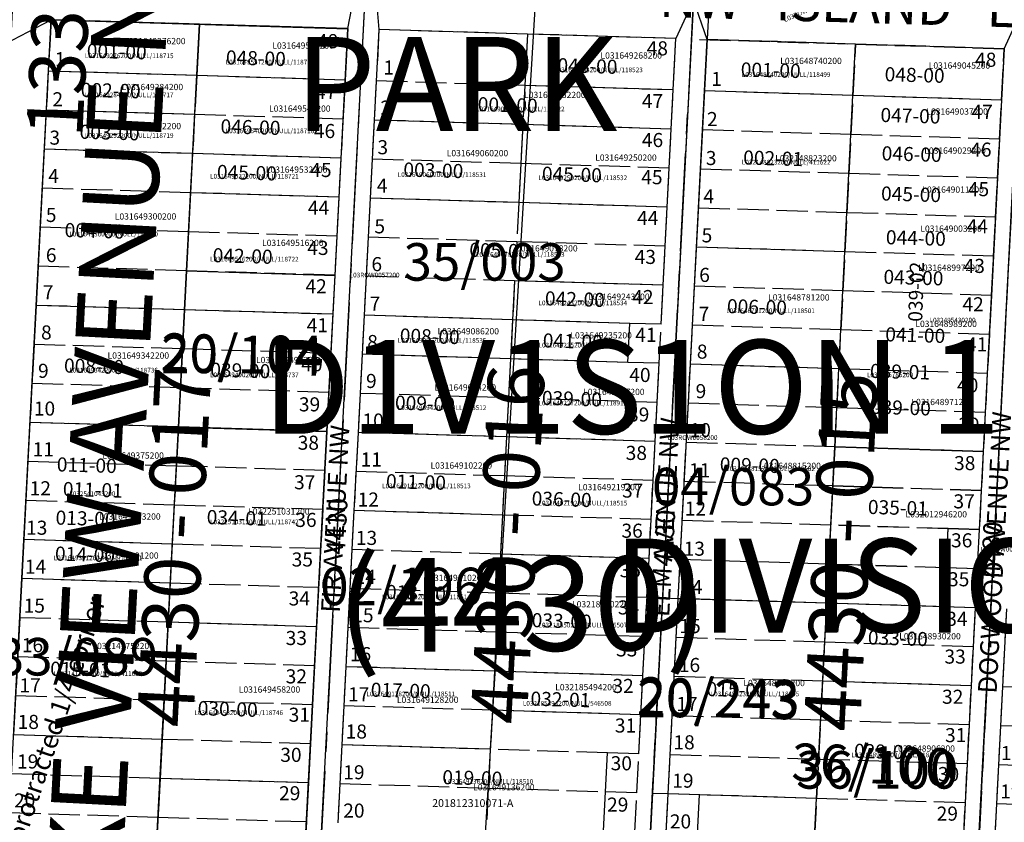
# Model space of a CAD drawing. Extents: x 1187651 to 1193792, y 252788 to 258649.
# Drawn here: x 1191678 to 1192308, y 253305 to 253819 of the extents above; entities that cross this region are included whole.
import ezdxf
from ezdxf.enums import TextEntityAlignment as Align

# ---------------------------------------------------------------- set-up
doc = ezdxf.new("R2010")
doc.units = 0
doc.header["$LTSCALE"] = 50
doc.header["$MEASUREMENT"] = 0
for name, pattern in [('CENTER', [2, 1.25, -0.25, 0.25, -0.25]), ('FEATURE', [0.8, 0.6, -0.2]), ('PLAT-LINE', [0.5, 0.4, -0.1])]:
    doc.linetypes.add(name, pattern=pattern)
for name, color, linetype in [('02-196', 23, 'CONTINUOUS'), ('20-104', 11, 'CONTINUOUS'), ('20-109', 11, 'CONTINUOUS'), ('20-243', 11, 'CONTINUOUS'), ('29-040', 13, 'CONTINUOUS'), ('36-100', 21, 'CONTINUOUS'), ('BIG-NAME', 4, 'CONTINUOUS'), ('KEY-TEXT', 15, 'CONTINUOUS'), ('NOTATION', 3, 'CONTINUOUS'), ('PARCEL-ID', 7, 'CONTINUOUS'), ('PLAT-BOUNDARY', 8, 'CONTINUOUS'), ('PLAT-LINE', 4, 'PLAT-LINE'), ('PROC-NO', 4, 'CONTINUOUS'), ('PROC-NO-ORIG', 40, 'CONTINUOUS'), ('ROAD-NAME', 3, 'CONTINUOUS'), ('ROW', 3, 'CONTINUOUS'), ('ROW-CL', 11, 'CENTER'), ('ROW-TEXT', 7, 'CONTINUOUS'), ('SHORT-PLAT', 9, 'CONTINUOUS'), ('SUB-TEXT', 7, 'CONTINUOUS'), ('SURVEY', 7, 'CONTINUOUS'), ('SURVEY-VOL-PG', 7, 'CONTINUOUS'), ('TAX-LOT', 2, 'CONTINUOUS'), ('TOPO', 14, 'FEATURE')]:
    doc.layers.add(name, color=color, linetype=linetype)
doc.styles.add('L0', font='SIMPLEX', dxfattribs={"oblique": 15})
doc.styles.get("Standard").update_dxf_attribs({"font": 'txt.shx'})

# ---------------------------------------------------------------- blocks, each defined once
blk = doc.blocks.new('02196')
at = {"layer": '02-196'}
blk.add_line((-989.68, 10.36), (-940.41, 925.32), dxfattribs=at)
blk = doc.blocks.new('20104')
at = {"layer": '20-104'}
for p, q in [((-1093.44, -3.5), (-1081.24, 657.41)), ((-1293.15, 15.86), (-1281.54, 631.78)), ((-1281.54, 631.78), (-1091.71, 632.38)), ((-1189.57, 474.14), (-1186.62, 632.08)), ((-1094.62, 474.43), (-1091.71, 632.38)), ((-1191.43, 374.12), (-1189.57, 474.14)), ((-1189.57, 474.14), (-1094.62, 474.43)), ((-1096.47, 374.42), (-1094.62, 474.43)), ((-1198.11, 16.17), (-1191.43, 374.12)), ((-1191.43, 374.12), (-1096.47, 374.42)), ((-1103.08, 16.47), (-1096.47, 374.42))]:
    blk.add_line(p, q, dxfattribs=at)
at = {"layer": '20-104', "style": 'L0', "oblique": 15}
blk.add_text('20/104', height=24, dxfattribs=at).set_placement((-1204.16, 409.96))
blk = doc.blocks.new('20109')
at = {"layer": '20-109'}
blk.add_line((-1293.15, 15.86), (-1281.54, 631.78), dxfattribs=at)
blk = doc.blocks.new('20243')
at = {"layer": '20-243'}
for p, q in [((-883.36, -2.83), (-871.11, 658.01)), ((-868.2, 275.13), (-861.11, 657.83)), ((-673.27, -2.15), (-661.31, 658.69)), ((-868.2, 275.13), (-878.2, 275.09)), ((-870.52, 150.14), (-868.2, 275.13)), ((-773.2, 275.43), (-868.2, 275.13)), ((-775.49, 150.44), (-773.2, 275.43)), ((-870.52, 150.14), (-880.52, 150.11)), ((-873.36, -3.01), (-870.52, 150.14)), ((-775.49, 150.44), (-870.52, 150.14))]:
    blk.add_line(p, q, dxfattribs=at)
at = {"layer": '20-243', "style": 'L0', "oblique": 15}
blk.add_text('20/243', height=24, dxfattribs=at).set_placement((-892.23, 200.38))
blk = doc.blocks.new('SVYMON')
at = {"layer": 'SURVEY', "color": 4}
for p, q in [((5, 5), (-5, -5)), ((5, -5), (-5, 5))]:
    blk.add_line(p, q, dxfattribs=at)
blk.add_circle((0, 0), 4, dxfattribs=at)
blk = doc.blocks.new('29040')
at = {"layer": '29-040'}
for p, q in [((0, 0), (11.64, 660.88)), ((25.36, 20.11), (36.21, 636.05)), ((-22.89, 119.93), (-14.31, 607.1)), ((-22.89, 119.93), (-117.89, 119.63)), ((-23.33, 94.93), (-22.89, 119.93)), ((-118.33, 94.62), (-117.89, 119.63)), ((-23.33, 94.93), (-118.33, 94.62)), ((-24.65, 19.92), (-23.33, 94.93)), ((-24.65, 19.92), (-183.04, 19.41)), ((182.91, 20.59), (25.38, 20.08)), ((0, 0), (-184.07, -0.59)), ((184.07, 0.59), (0, 0))]:
    blk.add_line(p, q, dxfattribs=at)
at = {"layer": '29-040', "rotation": 0.07111111206806837}
blk.add_blockref('SVYMON', (11.64, 660.88), dxfattribs=at)
at = {"layer": '29-040'}
blk.add_blockref('SVYMON', (0, 0), dxfattribs=at)
at = {"layer": '29-040', "style": 'L0', "oblique": 15}
blk.add_text('29/040', height=24, dxfattribs=at).set_placement((-140.57, 97.78))
blk = doc.blocks.new('36100')
at = {"layer": '36-100'}
for p, q in [((-883.13, -2.84), (-871.1, 657.98)), ((-672.95, -2.17), (-661.31, 658.66)), ((-773.06, 275.42), (-771.27, 375.4)), ((-676.29, 375.7), (-771.27, 375.4)), ((-677.17, 325.71), (-676.29, 375.7)), ((-697.61, 300.65), (-697.17, 325.65)), ((-677.17, 325.71), (-697.17, 325.65)), ((-677.61, 300.72), (-697.61, 300.65)), ((-678.05, 275.72), (-677.61, 300.72)), ((-678.05, 275.72), (-773.06, 275.42))]:
    blk.add_line(p, q, dxfattribs=at)
at = {"layer": '36-100', "color": 141, "linetype": 'PLAT-LINE'}
for p, q in [((-671.75, 633.62), (-871.02, 632.98)), ((-771.27, 375.4), (-766.65, 633.32)), ((-676.29, 375.7), (-671.75, 633.62)), ((-676.73, 350.71), (-771.72, 350.41)), ((-697.17, 325.65), (-772.16, 325.41)), ((-697.61, 300.65), (-772.61, 300.41)), ((-776.19, 100.44), (-773.06, 275.42)), ((-681.14, 100.75), (-678.05, 275.72))]:
    blk.add_line(p, q, dxfattribs=at)
at = {"layer": '36-100', "style": 'L0', "oblique": 15}
blk.add_text('36/100', height=24, dxfattribs=at).set_placement((-792.15, 161.28))

msp = doc.modelspace()

# ---------------------------------------------------------------- linework, layer by layer
at = {"layer": 'PLAT-LINE'}
for p, q in [((1191698.33, 253818.57), (1191696.61, 253785.74)), ((1191793.17, 253815.72), (1191698.33, 253818.57)), ((1191793.17, 253815.72), (1191791.46, 253782.87)), ((1191888.01, 253812.86), (1191793.17, 253815.72)), ((1191888.01, 253812.86), (1191886.3, 253780)), ((1191908, 253812.26), (1191905, 253754.42)), ((1192002.94, 253809.41), (1191908, 253812.26)), ((1192002.94, 253809.41), (1192001.23, 253776.51)), ((1192097.87, 253806.55), (1192002.94, 253809.41)), ((1192096.16, 253773.64), (1192097.87, 253806.55)), ((1192116.16, 253773.02), (1192117.86, 253805.94)), ((1192212.77, 253802.98), (1192117.86, 253805.94)), ((1192211.07, 253770.1), (1192212.77, 253802.98)), ((1192307.67, 253800.03), (1192212.77, 253802.98)), ((1192307.67, 253800.03), (1192305.97, 253767.17)), ((1191696.61, 253785.74), (1191695.31, 253760.78)), ((1191791.46, 253782.87), (1191696.61, 253785.74)), ((1191791.46, 253782.87), (1191790.15, 253757.9)), ((1191886.3, 253780), (1191791.46, 253782.87)), ((1191886.3, 253780), (1191883.7, 253730.06)), ((1192001.23, 253776.51), (1191906.29, 253779.39)), ((1192001.23, 253776.51), (1191999.93, 253751.55)), ((1192096.16, 253773.64), (1192001.23, 253776.51)), ((1192094.87, 253748.67), (1192096.16, 253773.64)), ((1192110.99, 253673.16), (1192116.16, 253773.02)), ((1192211.07, 253770.1), (1192116.16, 253773.02)), ((1192205.9, 253670.23), (1192211.07, 253770.1)), ((1192305.97, 253767.17), (1192211.07, 253770.1)), ((1192305.97, 253767.17), (1192296.96, 253592.41)), ((1191695.31, 253760.78), (1191694, 253735.81)), ((1191790.15, 253757.9), (1191695.31, 253760.78)), ((1191790.15, 253757.9), (1191788.85, 253732.94)), ((1191885, 253755.03), (1191790.15, 253757.9)), ((1191905, 253754.42), (1191902.4, 253704.49)), ((1191999.93, 253751.55), (1191905, 253754.42)), ((1191999.93, 253751.55), (1191997.34, 253701.61)), ((1192094.87, 253748.67), (1191999.93, 253751.55)), ((1192092.28, 253698.74), (1192094.87, 253748.67)), ((1192209.78, 253745.13), (1192114.87, 253748.06)), ((1192304.69, 253742.21), (1192209.78, 253745.13)), ((1191694, 253735.81), (1191688.77, 253635.95)), ((1191788.85, 253732.94), (1191694, 253735.81)), ((1191788.85, 253732.94), (1191787.55, 253707.97)), ((1191883.7, 253730.06), (1191788.85, 253732.94)), ((1191883.7, 253730.06), (1191882.4, 253705.1)), ((1191998.64, 253726.58), (1191903.7, 253729.46)), ((1192093.58, 253723.7), (1191998.64, 253726.58)), ((1192208.49, 253720.17), (1192113.57, 253723.09)), ((1192303.4, 253717.24), (1192208.49, 253720.17)), ((1191787.55, 253707.97), (1191692.69, 253710.85)), ((1191787.55, 253707.97), (1191783.64, 253633.07)), ((1191882.4, 253705.1), (1191787.55, 253707.97)), ((1191882.4, 253705.1), (1191878.51, 253630.2)), ((1191902.4, 253704.49), (1191898.5, 253629.59)), ((1191997.34, 253701.61), (1191902.4, 253704.49)), ((1191997.34, 253701.61), (1191994.75, 253651.68)), ((1192092.28, 253698.74), (1191997.34, 253701.61)), ((1192089.7, 253648.81), (1192092.28, 253698.74)), ((1192207.2, 253695.2), (1192112.28, 253698.13)), ((1192302.11, 253692.27), (1192207.2, 253695.2)), ((1191786.24, 253683.01), (1191691.38, 253685.88)), ((1191881.1, 253680.13), (1191786.24, 253683.01)), ((1191996.05, 253676.65), (1191901.1, 253679.52)), ((1192090.99, 253673.77), (1191996.05, 253676.65)), ((1192107.11, 253598.26), (1192110.99, 253673.16)), ((1192205.9, 253670.23), (1192110.99, 253673.16)), ((1192202.03, 253595.33), (1192205.9, 253670.23)), ((1192300.82, 253667.31), (1192205.9, 253670.23)), ((1191784.94, 253658.04), (1191690.08, 253660.91)), ((1191879.81, 253655.17), (1191784.94, 253658.04)), ((1191994.75, 253651.68), (1191899.8, 253654.56)), ((1191994.75, 253651.68), (1191993.45, 253626.72)), ((1192089.7, 253648.81), (1191994.75, 253651.68)), ((1192088.41, 253623.84), (1192089.7, 253648.81)), ((1192204.61, 253645.27), (1192109.69, 253648.19)), ((1192299.53, 253642.34), (1192204.61, 253645.27)), ((1191688.77, 253635.95), (1191684.85, 253561.05)), ((1191783.64, 253633.07), (1191688.77, 253635.95)), ((1191783.64, 253633.07), (1191779.73, 253558.18)), ((1191878.51, 253630.2), (1191783.64, 253633.07)), ((1191878.51, 253630.2), (1191874.61, 253555.3)), ((1191898.5, 253629.59), (1191897.2, 253604.63)), ((1191993.45, 253626.72), (1191898.5, 253629.59)), ((1191993.45, 253626.72), (1191992.16, 253601.75)), ((1192068.41, 253624.44), (1191993.45, 253626.72)), ((1192088.41, 253623.84), (1192068.41, 253624.44)), ((1192087.11, 253598.87), (1192088.41, 253623.84)), ((1192203.32, 253620.3), (1192108.4, 253623.23)), ((1192298.25, 253617.37), (1192203.32, 253620.3)), ((1191782.34, 253608.11), (1191687.46, 253610.98)), ((1191877.21, 253605.23), (1191782.34, 253608.11)), ((1191897.2, 253604.63), (1191894.61, 253554.69)), ((1191992.16, 253601.75), (1191897.2, 253604.63)), ((1191992.16, 253601.75), (1191989.57, 253551.82)), ((1192067.12, 253599.48), (1191992.16, 253601.75)), ((1192087.11, 253598.87), (1192067.12, 253599.48)), ((1192084.53, 253548.94), (1192087.11, 253598.87)), ((1192099.35, 253448.46), (1192107.11, 253598.26)), ((1192202.03, 253595.33), (1192107.11, 253598.26)), ((1192199.45, 253545.4), (1192202.03, 253595.33)), ((1192296.96, 253592.41), (1192202.03, 253595.33)), ((1192296.96, 253592.41), (1192294.38, 253542.48)), ((1191781.03, 253583.14), (1191686.16, 253586.02)), ((1191875.91, 253580.27), (1191781.03, 253583.14)), ((1191990.86, 253576.78), (1191895.9, 253579.66)), ((1192085.82, 253573.91), (1191990.86, 253576.78)), ((1192200.74, 253570.37), (1192105.82, 253573.3)), ((1192295.67, 253567.44), (1192200.74, 253570.37)), ((1191684.85, 253561.05), (1191682.24, 253511.12)), ((1191779.73, 253558.18), (1191684.85, 253561.05)), ((1191779.73, 253558.18), (1191777.13, 253508.24)), ((1191874.61, 253555.3), (1191779.73, 253558.18)), ((1191874.61, 253555.3), (1191868.12, 253430.47)), ((1191894.61, 253554.69), (1191892.01, 253504.76)), ((1191989.57, 253551.82), (1191894.61, 253554.69)), ((1191989.57, 253551.82), (1191986.98, 253501.88)), ((1192084.53, 253548.94), (1191989.57, 253551.82)), ((1192080.65, 253474.04), (1192084.53, 253548.94)), ((1192199.45, 253545.4), (1192104.52, 253548.33)), ((1192194.29, 253445.54), (1192199.45, 253545.4)), ((1192294.38, 253542.48), (1192199.45, 253545.4)), ((1192294.38, 253542.48), (1192291.81, 253492.54)), ((1191778.43, 253533.21), (1191683.54, 253536.08)), ((1191873.31, 253530.33), (1191778.43, 253533.21)), ((1191988.27, 253526.85), (1191893.31, 253529.73)), ((1192083.23, 253523.97), (1191988.27, 253526.85)), ((1192198.16, 253520.44), (1192103.23, 253523.36)), ((1192293.1, 253517.51), (1192198.16, 253520.44)), ((1191682.24, 253511.12), (1191680.93, 253486.15)), ((1191777.13, 253508.24), (1191682.24, 253511.12)), ((1191777.13, 253508.24), (1191775.82, 253483.28)), ((1191872.01, 253505.37), (1191777.13, 253508.24)), ((1191892.01, 253504.76), (1191886.81, 253404.9)), ((1191986.98, 253501.88), (1191892.01, 253504.76)), ((1191986.98, 253501.88), (1191985.68, 253476.92)), ((1192081.94, 253499.01), (1191986.98, 253501.88)), ((1192196.87, 253495.47), (1192101.94, 253498.4)), ((1192271.81, 253493.16), (1192196.87, 253495.47)), ((1192291.81, 253492.54), (1192271.81, 253493.16)), ((1192291.81, 253492.54), (1192290.52, 253467.58)), ((1191680.93, 253486.15), (1191679.62, 253461.19)), ((1191775.82, 253483.28), (1191680.93, 253486.15)), ((1191775.82, 253483.28), (1191774.52, 253458.31)), ((1191870.72, 253480.4), (1191775.82, 253483.28)), ((1191985.68, 253476.92), (1191890.71, 253479.79)), ((1191985.68, 253476.92), (1191981.79, 253402.02)), ((1192080.65, 253474.04), (1191985.68, 253476.92)), ((1192076.77, 253399.14), (1192080.65, 253474.04)), ((1192195.58, 253470.5), (1192100.64, 253473.43)), ((1192270.53, 253468.19), (1192195.58, 253470.5)), ((1192290.52, 253467.58), (1192270.53, 253468.19)), ((1192290.52, 253467.58), (1192289.23, 253442.61)), ((1191679.62, 253461.19), (1191674.4, 253361.32)), ((1191774.52, 253458.31), (1191679.62, 253461.19)), ((1191774.52, 253458.31), (1191773.22, 253433.34)), ((1191869.42, 253455.44), (1191774.52, 253458.31)), ((1191984.38, 253451.95), (1191889.41, 253454.83)), ((1192079.36, 253449.07), (1191984.38, 253451.95)), ((1192092.89, 253323.63), (1192099.35, 253448.46)), ((1192194.29, 253445.54), (1192099.35, 253448.46)), ((1192191.71, 253395.6), (1192194.29, 253445.54)), ((1192289.23, 253442.61), (1192194.29, 253445.54)), ((1192289.23, 253442.61), (1192286.66, 253392.68)), ((1192309.23, 253442), (1192306.65, 253392.06)), ((1191773.22, 253433.34), (1191678.32, 253436.22)), ((1191773.22, 253433.34), (1191769.31, 253358.45)), ((1191868.12, 253430.47), (1191773.22, 253433.34)), ((1191868.12, 253430.47), (1191862.92, 253330.6)), ((1191983.09, 253426.98), (1191888.11, 253429.86)), ((1192078.06, 253424.11), (1191983.09, 253426.98)), ((1192193, 253420.57), (1192098.06, 253423.5)), ((1192287.94, 253417.64), (1192193, 253420.57)), ((1191771.91, 253408.38), (1191677.01, 253411.25)), ((1191866.82, 253405.5), (1191771.91, 253408.38)), ((1191886.81, 253404.9), (1191884.22, 253354.96)), ((1191981.79, 253402.02), (1191886.81, 253404.9)), ((1191981.79, 253402.02), (1191980.5, 253377.05)), ((1192076.77, 253399.14), (1191981.79, 253402.02)), ((1192075.48, 253374.17), (1192076.77, 253399.14)), ((1192191.71, 253395.6), (1192096.77, 253398.53)), ((1192187.84, 253320.71), (1192191.71, 253395.6)), ((1192286.66, 253392.68), (1192191.71, 253395.6)), ((1192286.66, 253392.68), (1192281.51, 253292.81)), ((1192306.65, 253392.06), (1192301.5, 253292.2)), ((1192401.57, 253389.22), (1192306.65, 253392.06)), ((1191770.61, 253383.41), (1191675.7, 253386.29)), ((1191865.52, 253380.54), (1191770.61, 253383.41)), ((1191980.5, 253377.05), (1191885.52, 253379.93)), ((1191980.5, 253377.05), (1191979.2, 253352.09)), ((1192075.48, 253374.17), (1191980.5, 253377.05)), ((1192074.18, 253349.21), (1192075.48, 253374.17)), ((1192190.42, 253370.64), (1192095.47, 253373.57)), ((1192285.37, 253367.71), (1192190.42, 253370.64)), ((1192400.28, 253364.25), (1192305.36, 253367.1)), ((1191769.31, 253358.45), (1191674.4, 253361.32)), ((1191769.31, 253358.45), (1191768.01, 253333.48)), ((1191864.22, 253355.57), (1191769.31, 253358.45)), ((1191884.22, 253354.96), (1191881.62, 253305.03)), ((1191979.2, 253352.09), (1191884.22, 253354.96)), ((1191979.2, 253352.09), (1191976.61, 253302.15)), ((1192054.19, 253349.81), (1191979.2, 253352.09)), ((1192074.18, 253349.21), (1192054.19, 253349.81)), ((1192071.6, 253299.28), (1192074.18, 253349.21)), ((1192189.13, 253345.67), (1192094.18, 253348.6)), ((1192284.08, 253342.74), (1192189.13, 253345.67)), ((1192398.99, 253339.28), (1192304.08, 253342.13)), ((1191768.01, 253333.48), (1191673.09, 253336.36)), ((1191768.01, 253333.48), (1191761.08, 253200.77)), ((1191862.92, 253330.6), (1191768.01, 253333.48)), ((1191862.92, 253330.6), (1191856.02, 253197.87)), ((1191977.91, 253327.12), (1191882.92, 253330)), ((1192072.89, 253324.24), (1191977.91, 253327.12)), ((1192091.59, 253298.67), (1192092.89, 253323.63)), ((1192112.88, 253323.02), (1192092.89, 253323.63)), ((1192187.84, 253320.71), (1192112.88, 253323.02)), ((1192186.55, 253295.74), (1192187.84, 253320.71)), ((1192282.79, 253317.78), (1192187.84, 253320.71)), ((1192397.69, 253314.32), (1192302.79, 253317.16)), ((1191766.7, 253308.51), (1191671.78, 253311.39)), ((1191861.62, 253305.64), (1191766.7, 253308.51))]:
    msp.add_line(p, q, dxfattribs=at)
at = {"layer": 'ROW'}
for p, q in [((1191698.33, 253818.57), (1191696.61, 253785.74)), ((1191793.17, 253815.72), (1191698.33, 253818.57)), ((1191888.01, 253812.86), (1191793.17, 253815.72)), ((1191888.01, 253812.86), (1191886.3, 253780)), ((1191908, 253812.26), (1191905, 253754.42)), ((1192002.94, 253809.41), (1191908, 253812.26)), ((1192097.87, 253806.55), (1192002.94, 253809.41)), ((1192096.16, 253773.64), (1192097.87, 253806.55)), ((1192116.16, 253773.02), (1192117.86, 253805.94)), ((1192212.77, 253802.98), (1192117.86, 253805.94)), ((1192307.67, 253800.03), (1192212.77, 253802.98)), ((1192307.67, 253800.03), (1192305.97, 253767.17)), ((1191696.61, 253785.74), (1191695.31, 253760.78)), ((1191886.3, 253780), (1191883.7, 253730.06)), ((1192094.87, 253748.67), (1192096.16, 253773.64)), ((1192110.99, 253673.16), (1192116.16, 253773.02)), ((1192305.97, 253767.17), (1192304.69, 253742.21)), ((1191695.31, 253760.78), (1191694, 253735.81)), ((1191905, 253754.42), (1191902.4, 253704.49)), ((1192092.28, 253698.74), (1192094.87, 253748.67)), ((1192304.69, 253742.21), (1192303.4, 253717.24)), ((1191694, 253735.81), (1191688.77, 253635.95)), ((1191883.7, 253730.06), (1191882.4, 253705.1)), ((1192303.4, 253717.24), (1192302.11, 253692.27)), ((1191882.4, 253705.1), (1191878.51, 253630.2)), ((1191902.4, 253704.49), (1191898.5, 253629.59)), ((1192089.7, 253648.81), (1192092.28, 253698.74)), ((1192302.11, 253692.27), (1192300.82, 253667.31)), ((1192107.11, 253598.26), (1192110.99, 253673.16)), ((1192300.82, 253667.31), (1192299.53, 253642.34)), ((1192088.41, 253623.84), (1192089.7, 253648.81)), ((1192299.53, 253642.34), (1192296.96, 253592.41)), ((1191688.77, 253635.95), (1191684.85, 253561.05)), ((1191878.51, 253630.2), (1191874.61, 253555.3)), ((1191898.5, 253629.59), (1191897.2, 253604.63)), ((1192067.12, 253599.48), (1192068.41, 253624.44)), ((1192088.41, 253623.84), (1192068.41, 253624.44)), ((1191897.2, 253604.63), (1191894.61, 253554.69)), ((1192087.11, 253598.87), (1192067.12, 253599.48)), ((1192084.53, 253548.94), (1192087.11, 253598.87)), ((1192099.35, 253448.46), (1192107.11, 253598.26)), ((1192296.96, 253592.41), (1192294.38, 253542.48)), ((1191684.85, 253561.05), (1191682.24, 253511.12)), ((1191874.61, 253555.3), (1191868.12, 253430.47)), ((1191894.61, 253554.69), (1191892.01, 253504.76)), ((1192080.65, 253474.04), (1192084.53, 253548.94)), ((1192294.38, 253542.48), (1192291.81, 253492.54)), ((1191682.24, 253511.12), (1191680.93, 253486.15)), ((1191892.01, 253504.76), (1191886.81, 253404.9)), ((1192271.81, 253493.16), (1192270.53, 253468.19)), ((1192291.81, 253492.54), (1192271.81, 253493.16)), ((1191680.93, 253486.15), (1191679.62, 253461.19)), ((1192076.77, 253399.14), (1192080.65, 253474.04)), ((1192290.52, 253467.58), (1192270.53, 253468.19)), ((1192290.52, 253467.58), (1192289.23, 253442.61)), ((1191679.62, 253461.19), (1191674.4, 253361.32)), ((1192092.89, 253323.63), (1192099.35, 253448.46)), ((1192289.23, 253442.61), (1192286.66, 253392.68)), ((1192309.23, 253442), (1192306.65, 253392.06)), ((1191868.12, 253430.47), (1191862.92, 253330.6)), ((1191886.81, 253404.9), (1191884.22, 253354.96)), ((1192075.48, 253374.17), (1192076.77, 253399.14)), ((1192286.66, 253392.68), (1192281.51, 253292.81)), ((1192306.65, 253392.06), (1192301.5, 253292.2)), ((1192074.18, 253349.21), (1192075.48, 253374.17)), ((1191884.22, 253354.96), (1191881.62, 253305.03)), ((1192051.6, 253299.88), (1192054.19, 253349.81)), ((1192074.18, 253349.21), (1192054.19, 253349.81)), ((1191862.92, 253330.6), (1191856.02, 253197.87)), ((1192112.88, 253323.02), (1192092.89, 253323.63)), ((1192111.59, 253298.05), (1192112.88, 253323.02))]:
    msp.add_line(p, q, dxfattribs=at)
at = {"layer": 'ROW-CL'}
for p, q in [((1191899.3, 253837.52), (1191864.98, 253177.59)), ((1192074.98, 253171.18), (1192109.16, 253831.22)), ((1192318.95, 253824.69), (1192284.91, 253164.77))]:
    msp.add_line(p, q, dxfattribs=at)
at = {"layer": 'TAX-LOT', "color": 4}
for p, q in [((1191888.01, 253812.86), (1191901.65, 253883.71)), ((1191901.65, 253883.71), (1191908, 253812.26)), ((1192109.16, 253831.22), (1192097.87, 253806.55)), ((1192117.86, 253805.94), (1192109.16, 253831.22)), ((1192307.67, 253800.03), (1192318.95, 253824.69)), ((1191646.84, 253791.45), (1191698.33, 253818.57))]:
    msp.add_line(p, q, dxfattribs=at)
at = {"layer": 'TAX-LOT', "color": 5}
for p, q in [((1191698.33, 253818.57), (1191696.61, 253785.74)), ((1191793.17, 253815.72), (1191698.33, 253818.57)), ((1191793.17, 253815.72), (1191791.46, 253782.87)), ((1191888.01, 253812.86), (1191793.17, 253815.72)), ((1191888.01, 253812.86), (1191886.3, 253780)), ((1191908, 253812.26), (1191905, 253754.42)), ((1192002.94, 253809.41), (1191908, 253812.26)), ((1192002.94, 253809.41), (1192001.23, 253776.51)), ((1192097.87, 253806.55), (1192002.94, 253809.41)), ((1192096.16, 253773.64), (1192097.87, 253806.55)), ((1192116.16, 253773.02), (1192117.86, 253805.94)), ((1192212.77, 253802.98), (1192117.86, 253805.94)), ((1192211.07, 253770.1), (1192212.77, 253802.98)), ((1192307.67, 253800.03), (1192212.77, 253802.98)), ((1192307.67, 253800.03), (1192305.97, 253767.17)), ((1191696.61, 253785.74), (1191695.31, 253760.78)), ((1191791.46, 253782.87), (1191696.61, 253785.74)), ((1191791.46, 253782.87), (1191790.15, 253757.9)), ((1191886.3, 253780), (1191791.46, 253782.87)), ((1191886.3, 253780), (1191883.7, 253730.06)), ((1192096.16, 253773.64), (1192001.23, 253776.51)), ((1192094.87, 253748.67), (1192096.16, 253773.64)), ((1192110.99, 253673.16), (1192116.16, 253773.02)), ((1192211.07, 253770.1), (1192116.16, 253773.02)), ((1192205.9, 253670.23), (1192211.07, 253770.1)), ((1192305.97, 253767.17), (1192211.07, 253770.1)), ((1192305.97, 253767.17), (1192296.96, 253592.41)), ((1191695.31, 253760.78), (1191694, 253735.81)), ((1191790.15, 253757.9), (1191695.31, 253760.78)), ((1191790.15, 253757.9), (1191788.85, 253732.94)), ((1191905, 253754.42), (1191902.4, 253704.49)), ((1191999.93, 253751.55), (1191905, 253754.42)), ((1191999.93, 253751.55), (1191997.34, 253701.61)), ((1192094.87, 253748.67), (1191999.93, 253751.55)), ((1192092.28, 253698.74), (1192094.87, 253748.67)), ((1191694, 253735.81), (1191688.77, 253635.95)), ((1191788.85, 253732.94), (1191694, 253735.81)), ((1191788.85, 253732.94), (1191787.55, 253707.97)), ((1191883.7, 253730.06), (1191788.85, 253732.94)), ((1191883.7, 253730.06), (1191882.4, 253705.1)), ((1191787.55, 253707.97), (1191783.64, 253633.07)), ((1191882.4, 253705.1), (1191878.51, 253630.2)), ((1192107.11, 253598.26), (1192110.99, 253673.16)), ((1192205.9, 253670.23), (1192110.99, 253673.16)), ((1192202.03, 253595.33), (1192205.9, 253670.23)), ((1192088.41, 253623.84), (1192089.7, 253648.81)), ((1191688.77, 253635.95), (1191684.85, 253561.05)), ((1191783.64, 253633.07), (1191688.77, 253635.95)), ((1191783.64, 253633.07), (1191779.73, 253558.18)), ((1191878.51, 253630.2), (1191783.64, 253633.07)), ((1191878.51, 253630.2), (1191874.61, 253555.3)), ((1191898.5, 253629.59), (1191897.2, 253604.63)), ((1191993.45, 253626.72), (1191992.16, 253601.75)), ((1192068.41, 253624.44), (1191993.45, 253626.72)), ((1192067.12, 253599.48), (1192068.41, 253624.44)), ((1192088.41, 253623.84), (1192068.41, 253624.44)), ((1191897.2, 253604.63), (1191894.61, 253554.69)), ((1191992.16, 253601.75), (1191897.2, 253604.63)), ((1191992.16, 253601.75), (1191989.57, 253551.82)), ((1192067.12, 253599.48), (1191992.16, 253601.75)), ((1192087.11, 253598.87), (1192067.12, 253599.48)), ((1192084.53, 253548.94), (1192087.11, 253598.87)), ((1192099.35, 253448.46), (1192107.11, 253598.26)), ((1192199.45, 253545.4), (1192202.03, 253595.33)), ((1192296.96, 253592.41), (1192294.38, 253542.48)), ((1191684.85, 253561.05), (1191682.24, 253511.12)), ((1191779.73, 253558.18), (1191684.85, 253561.05)), ((1191779.73, 253558.18), (1191777.13, 253508.24)), ((1191874.61, 253555.3), (1191868.12, 253430.47)), ((1191894.61, 253554.69), (1191892.01, 253504.76)), ((1191989.57, 253551.82), (1191894.61, 253554.69)), ((1191989.57, 253551.82), (1191986.98, 253501.88)), ((1192084.53, 253548.94), (1191989.57, 253551.82)), ((1192080.65, 253474.04), (1192084.53, 253548.94)), ((1191682.24, 253511.12), (1191680.93, 253486.15)), ((1191777.13, 253508.24), (1191775.82, 253483.28)), ((1191680.93, 253486.15), (1191679.62, 253461.19)), ((1191775.82, 253483.28), (1191680.93, 253486.15)), ((1191775.82, 253483.28), (1191774.52, 253458.31)), ((1192080.65, 253474.04), (1191985.68, 253476.92)), ((1192076.77, 253399.14), (1192080.65, 253474.04)), ((1192289.23, 253442.61), (1192286.66, 253392.68)), ((1192309.23, 253442), (1192306.65, 253392.06)), ((1191868.12, 253430.47), (1191773.22, 253433.34)), ((1191868.12, 253430.47), (1191862.92, 253330.6)), ((1191886.81, 253404.9), (1191884.22, 253354.96)), ((1191981.79, 253402.02), (1191980.5, 253377.05)), ((1192076.77, 253399.14), (1191981.79, 253402.02)), ((1192075.48, 253374.17), (1192076.77, 253399.14)), ((1192286.66, 253392.68), (1192191.71, 253395.6)), ((1192286.66, 253392.68), (1192281.51, 253292.81)), ((1192306.65, 253392.06), (1192301.5, 253292.2)), ((1192401.57, 253389.22), (1192306.65, 253392.06)), ((1191980.5, 253377.05), (1191979.2, 253352.09)), ((1192075.48, 253374.17), (1191980.5, 253377.05)), ((1192074.18, 253349.21), (1192075.48, 253374.17)), ((1191769.31, 253358.45), (1191768.01, 253333.48)), ((1191884.22, 253354.96), (1191881.62, 253305.03)), ((1191979.2, 253352.09), (1191884.22, 253354.96)), ((1192051.6, 253299.88), (1192054.19, 253349.81)), ((1192074.18, 253349.21), (1192054.19, 253349.81)), ((1191768.01, 253333.48), (1191760.04, 253180.79)), ((1191862.92, 253330.6), (1191768.01, 253333.48)), ((1191862.92, 253330.6), (1191856.02, 253197.87)), ((1192111.59, 253298.05), (1192112.88, 253323.02)), ((1192186.55, 253295.74), (1192187.84, 253320.71))]:
    msp.add_line(p, q, dxfattribs=at)
at = {"layer": 'TAX-LOT', "color": 1}
for p, q in [((1191882.4, 253705.1), (1191787.55, 253707.97)), ((1191902.4, 253704.49), (1191898.5, 253629.59)), ((1191997.34, 253701.61), (1191902.4, 253704.49)), ((1192092.28, 253698.74), (1191997.34, 253701.61)), ((1192089.7, 253648.81), (1192092.28, 253698.74)), ((1191994.75, 253651.68), (1191993.45, 253626.72)), ((1192089.7, 253648.81), (1191994.75, 253651.68)), ((1191993.45, 253626.72), (1191898.5, 253629.59)), ((1192202.03, 253595.33), (1192107.11, 253598.26)), ((1191874.61, 253555.3), (1191779.73, 253558.18)), ((1192194.29, 253445.54), (1192199.45, 253545.4)), ((1192294.38, 253542.48), (1192199.45, 253545.4)), ((1192294.38, 253542.48), (1192291.81, 253492.54)), ((1191892.01, 253504.76), (1191886.81, 253404.9)), ((1191986.98, 253501.88), (1191892.01, 253504.76)), ((1191986.98, 253501.88), (1191985.68, 253476.92)), ((1192271.81, 253493.16), (1192270.53, 253468.19)), ((1192291.81, 253492.54), (1192271.81, 253493.16)), ((1191985.68, 253476.92), (1191981.79, 253402.02)), ((1192290.52, 253467.58), (1192270.53, 253468.19)), ((1192290.52, 253467.58), (1192289.23, 253442.61)), ((1191679.62, 253461.19), (1191674.4, 253361.32)), ((1191774.52, 253458.31), (1191679.62, 253461.19)), ((1191774.52, 253458.31), (1191773.22, 253433.34)), ((1192092.89, 253323.63), (1192099.35, 253448.46)), ((1192194.29, 253445.54), (1192099.35, 253448.46)), ((1192191.71, 253395.6), (1192194.29, 253445.54)), ((1192289.23, 253442.61), (1192194.29, 253445.54)), ((1191773.22, 253433.34), (1191769.31, 253358.45)), ((1191981.79, 253402.02), (1191886.81, 253404.9)), ((1192187.84, 253320.71), (1192191.71, 253395.6)), ((1191769.31, 253358.45), (1191674.4, 253361.32)), ((1192112.88, 253323.02), (1192092.89, 253323.63)), ((1192187.84, 253320.71), (1192112.88, 253323.02))]:
    msp.add_line(p, q, dxfattribs=at)

# ---------------------------------------------------------------- block references
at = {"layer": 'SURVEY'}
for name, p, xscale, yscale, zscale, rotation in [('20109', (1192957.38, 253144.25), 0.9995095465095006, 0.9995095465095006, 0.9995095465095006, 358.068314916257), ('29040', (1191640.1, 253184.46), 0.9996009852202957, 0.9996009852202957, 0.9996009852202957, 357.9972038051305), ('20243', (1192957.38, 253144.25), 0.9995095465095615, 0.9995095465095615, 0.9995095465095615, 358.0683149162593), ('36100', (1192957.38, 253144.25), 0.9995171272692148, 0.9995171272692148, 0.9995171272692148, 358.0682418066449), ('20104', (1192957.38, 253144.25), 0.9995095465095006, 0.9995095465095006, 0.9995095465095006, 358.068314916258)]:
    msp.add_blockref(name, p, dxfattribs=dict(at, xscale=xscale, yscale=yscale, zscale=zscale, rotation=rotation))
at = {"layer": 'TOPO', "rotation": 359.6298848192454}
msp.add_blockref('02196', (1192957.38, 253144.25), dxfattribs=at)

# ---------------------------------------------------------------- texts
at = {"layer": 'BIG-NAME', "style": 'L0', "oblique": 15}
msp.add_text('LAKE VIEW AVENUE NW', height=48, rotation=87.00539, dxfattribs=at).set_placement((1191739.79, 253191.75))
at = {"layer": 'KEY-TEXT', "style": 'L0', "oblique": 15}
for s, rotation, p in [('D1V1S1ON 1', 0.00389, (1191833.44, 253553.8)), ('(4430)', 0.47191, (1191881.6, 253413.96))]:
    msp.add_text(s, height=60, rotation=rotation, dxfattribs=at).set_placement(p)
at = {"layer": 'NOTATION', "style": 'L0', "oblique": 15}
for s, height, rotation, p in [('047-00', 9, 358.2965, (1192228.53, 253753.24)), ('046-00', 9, 358.2965, (1192229.3, 253728.71)), ('045-00', 9, 358.2965, (1192228.91, 253703.03)), ('044-00', 9, 358.2965, (1192231.98, 253675.06)), ('043-00', 9, 358.2965, (1192230.45, 253649.76)), ('041-00', 9, 358.2965, (1192231.6, 253612.98)), ('039-01', 9, 358.2965, (1192221.86, 253589.6)), ('039-00', 9, 358.2965, (1192222.4, 253566.61)), ('011-00', 9, 358.2965, (1191701.92, 253529.82)), ('013-00', 9, 358.2965, (1191701.14, 253495.78)), ('x 1/16 corner per protracted 1/4 corner', 12, 71.37657, (1191638.84, 253166.57))]:
    msp.add_text(s, height=height, rotation=rotation, dxfattribs=at).set_placement(p)
for s, height, p in [('L031649037200', 4, (1192257.97, 253757.87)), ('L031649029200', 4, (1192256.65, 253732.9)), ('L031649011200', 4, (1192255.4, 253707.94)), ('L031649003200', 4, (1192254.12, 253682.98)), ('L031648997200', 4, (1192252.81, 253658.01)), ('L031648989200', 4, (1192250.95, 253622.1)), ('L032476786200', 3, (1192220, 253590)), ('L031648971200', 4, (1192248.39, 253572.16)), ('L031649375200', 4, (1191731.17, 253537.91)), ('L031649383200', 4, (1191729.12, 253498.92))]:
    msp.add_text(s, height=height, dxfattribs=at).set_placement(p)
at = {"layer": 'PARCEL-ID', "style": 'L0', "oblique": 15}
for s, rotation, p in [('001-00', 358.2965, (1191721.08, 253794.28)), ('048-00', 358.2965, (1191810.03, 253790.02)), ('048-00', 358.2965, (1192022.03, 253785.04)), ('001-00', 358.2965, (1192139.2, 253782.36)), ('048-00', 358.2965, (1192231.21, 253779.29)), ('002-00', 358.2965, (1191717.21, 253769.36)), ('001-00', 358.2965, (1191971.04, 253760.13)), ('003-00', 358.2965, (1191716.49, 253742.5)), ('046-00', 358.2965, (1191806.58, 253745.95)), ('002-01', 358.2965, (1192140.74, 253726.03)), ('045-00', 358.2965, (1191804.28, 253716.83)), ('003-00', 358.2965, (1191923.5, 253718.36)), ('045-00', 358.2965, (1192012.06, 253715.68)), ('004-00', 358.2965, (1191706.9, 253679.66)), ('005-00', 358.2965, (1191965.67, 253667.01)), ('042-00', 358.2965, (1191801.59, 253663.56)), ('039-02', 88.27155, (1192255.32, 253625.34)), ('042-00', 358.2965, (1192013.98, 253635.97)), ('006-00', 358.2965, (1192130.38, 253630.99)), ('008-00', 358.2965, (1191921.2, 253612.21)), ('041-00', 358.2965, (1192012.64, 253609.07)), ('008-00', 358.2965, (1191706.52, 253593.05)), ('039-00', 358.2965, (1191800.06, 253590.37)), ('039-00', 358.2965, (1192012.06, 253572.36)), ('009-00', 358.2965, (1191918.14, 253569.29)), ('009-00', 358.2965, (1192125.78, 253529.82)), ('011-01', 358.2965, (1191705.77, 253514.08)), ('011-00', 358.2965, (1191912.38, 253519.09)), ('036-00', 358.2965, (1192005.54, 253508.04)), ('035-01', 358.2965, (1192220.48, 253502.61)), ('034-01', 358.2965, (1191797.75, 253496.16)), ('014-00', 358.2965, (1191700.76, 253472.79)), ('013-00', 358.2965, (1191912.38, 253448.26)), ('033-00', 358.2965, (1192005.54, 253430.25)), ('033-00', 358.2965, (1192220.47, 253419.13)), ('015-01', 358.2965, (1191697.69, 253399.21)), ('017-00', 358.2965, (1191902.63, 253385.75)), ('015-00', 358.2965, (1192117.34, 253386.17)), ('032-01', 358.2965, (1192004.77, 253380.05)), ('030-00', 358.2965, (1191792, 253373.92)), ('029-00', 358.2965, (1192211.65, 253346.7)), ('019-00', 358.2965, (1191948.41, 253329.85))]:
    msp.add_text(s, height=9, rotation=rotation, dxfattribs=at).set_placement(p)
at = {"layer": 'PLAT-BOUNDARY', "style": 'L0', "oblique": 15}
for s, p in [('PARK', (1191854.09, 253747.51)), ('DIVISION NO. 1', (1192057.64, 253426.75))]:
    msp.add_text(s, height=60, rotation=0.00389, dxfattribs=at).set_placement(p)
at = {"layer": 'PLAT-LINE', "style": 'L0', "oblique": 15}
for s, p in [('48', (1191868.3, 253800.37)), ('48', (1192079.15, 253795.77)), ('1', (1191700.77, 253788.87)), ('48', (1192289.1, 253788.49)), ('1', (1191910.85, 253783.51)), ('1', (1192120.42, 253776.23)), ('47', (1191867.15, 253767.8)), ('2', (1191699.23, 253763.2)), ('47', (1192076.08, 253762.05)), ('2', (1191908.93, 253757.83)), ('47', (1192286.8, 253755.15)), ('2', (1192117.73, 253750.55)), ('46', (1191866.38, 253742.89)), ('3', (1191697.32, 253738.67)), ('46', (1192076.08, 253737.14)), ('3', (1191907.02, 253732.54)), ('46', (1192286.04, 253731.01)), ('3', (1192116.97, 253725.64)), ('45', (1191864.08, 253717.98)), ('4', (1191696.55, 253714.15)), ('45', (1192075.7, 253713.38)), ('4', (1191906.63, 253708.01)), ('45', (1192284.5, 253705.72)), ('4', (1192115.43, 253701.12)), ('44', (1191862.55, 253693.84)), ('5', (1191695.02, 253689.24)), ('44', (1192073.01, 253687.32)), ('5', (1191905.1, 253681.96)), ('44', (1192283.74, 253681.96)), ('5', (1192114.28, 253676.21)), ('43', (1191862.16, 253668.16)), ('6', (1191695.02, 253663.56)), ('43', (1192071.48, 253662.41)), ('6', (1191903.18, 253657.81)), ('43', (1192281.82, 253656.66)), ('6', (1192112.75, 253650.91)), ('42', (1191861.01, 253643.63)), ('7', (1191693.1, 253639.8)), ('42', (1192069.95, 253636.74)), ('7', (1191902.03, 253632.52)), ('42', (1192281.05, 253632.14)), ('7', (1192112.37, 253626)), ('41', (1191861.78, 253618.73)), ('8', (1191691.95, 253614.13)), ('41', (1192071.86, 253612.59)), ('8', (1191900.5, 253608)), ('41', (1192283.35, 253606.46)), ('8', (1192111.22, 253601.86)), ('9', (1191690.03, 253589.6)), ('40', (1191858.33, 253593.82)), ('9', (1191899.73, 253583.09)), ('40', (1192068.03, 253586.92)), ('40', (1192277.6, 253580.4)), ('9', (1192110.45, 253576.57)), ('10', (1191687.35, 253565.46)), ('39', (1191856.8, 253568.14)), ('39', (1192067.26, 253561.63)), ('10', (1191897.43, 253557.8)), ('10', (1192106.62, 253551.66)), ('39', (1192278.37, 253555.11)), ('11', (1191686.58, 253539.4)), ('38', (1191856.03, 253543.62)), ('11', (1191896.28, 253532.89)), ('38', (1192065.73, 253537.1)), ('38', (1192275.69, 253530.58)), ('11', (1192106.23, 253525.98)), ('12', (1191684.67, 253514.49)), ('37', (1191853.73, 253518.32)), ('37', (1192063.42, 253513.02)), ('12', (1191894.36, 253507.28)), ('12', (1192103.54, 253501.52)), ('37', (1192275.29, 253506.12)), ('13', (1191682.36, 253489.27)), ('36', (1191854.49, 253494.25)), ('13', (1191893.21, 253482.75)), ('36', (1192063.04, 253487.35)), ('36', (1192273.76, 253481.21)), ('13', (1192102.77, 253475.85)), ('14', (1191681.59, 253464.36)), ('35', (1191852.19, 253468.96)), ('14', (1191892.44, 253457.84)), ('35', (1192061.89, 253462.06)), ('14', (1192101.24, 253451.32)), ('35', (1192271.84, 253456.3)), ('15', (1191680.82, 253439.45)), ('34', (1191850.27, 253444.05)), ('34', (1192060.74, 253438.3)), ('15', (1191890.91, 253433.32)), ('15', (1192100.09, 253426.41)), ('34', (1192270.69, 253431.01)), ('16', (1191679.67, 253414.16)), ('33', (1191848.36, 253418.75)), ('16', (1191889.38, 253408.41)), ('33', (1192059.59, 253411.47)), ('33', (1192269.54, 253406.86)), ('16', (1192099.71, 253401.5)), ('32', (1191848.36, 253394.23)), ('17', (1191678.14, 253388.48)), ('32', (1192057.29, 253388.1)), ('17', (1191888.23, 253382.73)), ('17', (1192098.17, 253376.59)), ('32', (1192268.01, 253381.19)), ('31', (1191850.27, 253369.7)), ('18', (1191676.99, 253365.1)), ('31', (1192058.82, 253362.81)), ('18', (1191886.69, 253358.97)), ('31', (1192269.93, 253356.66)), ('18', (1192096.26, 253352.06)), ('30', (1191844.91, 253344.03)), ('18', (1192305.58, 253345.17)), ('19', (1191676.61, 253339.81)), ('30', (1192056.14, 253338.66)), ('19', (1191885.16, 253332.91)), ('30', (1192265.33, 253331.75)), ('19', (1192095.49, 253327.54)), ('29', (1191844.14, 253319.5)), ('19', (1192305.2, 253320.64)), ('20', (1191674.69, 253314.9)), ('20', (1191885.16, 253308.39)), ('29', (1192053.84, 253312.22)), ('29', (1192264.56, 253306.46)), ('20', (1192093.96, 253301.48))]:
    msp.add_text(s, height=9, dxfattribs=at).set_placement(p)
for s, p in [('4430 - 017', (1191789.12, 253365.55)), ('4430 - 016', (1192002.46, 253367.48)), ('4430 - 015', (1192215.45, 253362.85))]:
    msp.add_text(s, height=36, rotation=87.07805, dxfattribs=at).set_placement(p)
at = {"layer": 'PROC-NO', "style": 'L0', "oblique": 15}
msp.add_text('L03ROW0051200', height=3, rotation=24.03427, dxfattribs=at).set_placement((1192167.67, 253816.99))
for s, height, p in [('L031649276200', 4, (1191745.02, 253802.92)), ('L031649557200', 4, (1191839.83, 253800.06)), ('L031649268200', 4, (1192049.65, 253793.73)), ('L031648740200', 4, (1192164.58, 253790.23)), ('L031649045200', 4, (1192259.48, 253787.29)), ('L031649284200', 4, (1191743.47, 253773.55)), ('L031649052200', 4, (1192000.8, 253768.5)), ('L031649540200', 4, (1191837.73, 253759.73)), ('L031649292200', 4, (1191742.15, 253748.58)), ('L031649060200', 4, (1191951.32, 253731.28)), ('L031649250200', 4, (1192046.26, 253728.4)), ('L032148823200', 4, (1192161.35, 253727.98)), ('L031649532200', 4, (1191835.72, 253720.73)), ('L031649300200', 4, (1191739.12, 253690.79)), ('L031649516200', 4, (1191833.25, 253673.89)), ('L031649078200', 4, (1191995.72, 253670.4)), ('L03ROW0057200', 3, (1191889.26, 253653.82)), ('L031649243200', 4, (1192041.69, 253639.48)), ('L031648781200', 4, (1192156.77, 253639.05)), ('L032495430200', 3, (1192260, 253625)), ('L031649086200', 4, (1191945.44, 253617.39)), ('L031649235200', 4, (1192030.37, 253614.78)), ('L031649342200', 4, (1191734.5, 253601.86)), ('L031649490200', 4, (1191829.37, 253598.99)), ('L031649094200', 4, (1191943.57, 253581.48)), ('L031649227200', 4, (1192038.51, 253578.6)), ('L03ROW0058200', 3, (1192092.56, 253549.89)), ('L031649102200', 4, (1191940.98, 253531.55)), ('L031648815200', 4, (1192151.21, 253531.33)), ('L032541043200', 3, (1191710, 253514)), ('L031649219200', 4, (1192035.36, 253517.73)), ('L032251031200', 4, (1191824.34, 253502.2)), ('L032012946200', 4, (1192244.65, 253500.35)), ('L03ROW0064200', 3, (1192292.75, 253478.53)), ('L031649391200', 4, (1191727.81, 253473.95)), ('L031649110200', 4, (1191937.21, 253459.73)), ('L032185502200', 4, (1192031.44, 253442.83)), ('L031648930200', 4, (1192240.64, 253422.36)), ('L032141752200', 4, (1191724.8, 253416.16)), ('L031649458200', 4, (1191818.38, 253388.32)), ('L032185494200', 4, (1192020.71, 253389.81)), ('L031648823200', 4, (1192140.96, 253392.47)), ('L031649128200', 4, (1191919.49, 253381.74)), ('L031648906200', 4, (1192236.94, 253350.56)), ('L031649136200', 4, (1191968.18, 253325.83))]:
    msp.add_text(s, height=height, dxfattribs=at).set_placement(p)
at = {"layer": 'PROC-NO-ORIG', "oblique": 15}
for s, p in [('L031649276200/NULL/118715', (1191720, 253794)), ('L031649557200/NULL/118716', (1191810, 253790)), ('L031649268200/NULL/118523', (1192020, 253785)), ('L031648740200/NULL/118499', (1192140, 253782)), ('L031649284200/NULL/118717', (1191720, 253769)), ('L031649052200/NULL/118522', (1191970, 253760)), ('L031649292200/NULL/118719', (1191720, 253743)), ('L031649540200/NULL/118718', (1191810, 253746)), ('L032148823200/NULL/411622', (1192140, 253726)), ('L031649532200/NULL/118721', (1191800, 253717)), ('L031649060200/NULL/118531', (1191920, 253718)), ('L031649250200/NULL/118532', (1192010, 253716)), ('L031649300200/NULL/118720', (1191710, 253680)), ('L031649078200/NULL/118533', (1191970, 253667)), ('L031649516200/NULL/118722', (1191800, 253664)), ('L031649243200/NULL/118534', (1192010, 253636)), ('L031648781200/NULL/118501', (1192130, 253631)), ('L031649086200/NULL/118535', (1191920, 253612)), ('L031649235200/NULL/118536', (1192010, 253609)), ('L031649342200/NULL/118736', (1191710, 253593)), ('L031649490200/NULL/118737', (1191800, 253590)), ('L031649227200/NULL/118911', (1192010, 253572)), ('L031649094200/NULL/118512', (1191920, 253569)), ('L031648815200/NULL/118502', (1192130, 253530)), ('L031649102200/NULL/118513', (1191910, 253519)), ('L031649219200/NULL/118515', (1192010, 253508)), ('L032251031200/NULL/118742', (1191800, 253496)), ('L031649391200/NULL/118741', (1191700, 253473)), ('L031649110200/NULL/118514', (1191910, 253448)), ('L032185502200/NULL/546507', (1192010, 253430)), ('L032141752200/NULL/411632', (1191700, 253399)), ('L031649128200/NULL/118511', (1191900, 253386)), ('L031648823200/NULL/118505', (1192120, 253386)), ('L032185494200/NULL/546508', (1192000, 253380)), ('L031649458200/NULL/118746', (1191790, 253374)), ('L031648906200/NULL/118507', (1192210, 253347)), ('L031649136200/NULL/118510', (1191950, 253330))]:
    msp.add_text(s, height=3, dxfattribs=at).set_placement(p)
at = {"layer": 'ROAD-NAME', "style": 'L0', "oblique": 15}
for s, height, rotation, p in [('NW   ISLAND   LAKE   PARKWAY', 24, 358.2865, (1192087.04, 253820.46)), ('DOGWOOD AVENUE NW', 12, 87.00539, (1192302.86, 253387.52)), ('ELM AVENUE NW', 12, 87.00539, (1192093.55, 253436.44)), ('FIR AVENUE NW', 12, 87.00539, (1191882.88, 253439.15))]:
    msp.add_text(s, height=height, rotation=rotation, dxfattribs=at).set_placement(p)
at = {"layer": 'ROW-TEXT', "style": 'L0', "oblique": 15}
for p in [(1191886.13, 253476.23), (1192095.63, 253468.77), (1192304.67, 253461.17)]:
    msp.add_text('4430', height=12, rotation=87.00356, dxfattribs=at).set_placement(p)
at = {"layer": 'SHORT-PLAT', "style": 'L0', "oblique": 15}
msp.add_text('201812310071-A', height=5, dxfattribs=at).set_placement((1191942, 253315.2))
at = {"layer": 'SUB-TEXT', "style": 'L0', "oblique": 15}
msp.add_text('1336.16', height=36, rotation=87.01816, dxfattribs=at).set_placement((1191709.55, 253831.88), align=Align.MIDDLE)
at = {"layer": 'SURVEY-VOL-PG', "style": 'L0', "oblique": 15}
for s, p in [('35/003', (1191923.68, 253651.72)), ('20/104', (1191768.8, 253592.58)), ('04/083', (1192082.56, 253508.07)), ('02/196', (1191870.42, 253444.22)), ('33/089', (1191663.06, 253399.26)), ('20/243', (1192073.21, 253372.55)), ('36/100', (1192174.73, 253326.93))]:
    msp.add_text(s, height=24, dxfattribs=at).set_placement(p)

doc.saveas('drawing.dxf')
